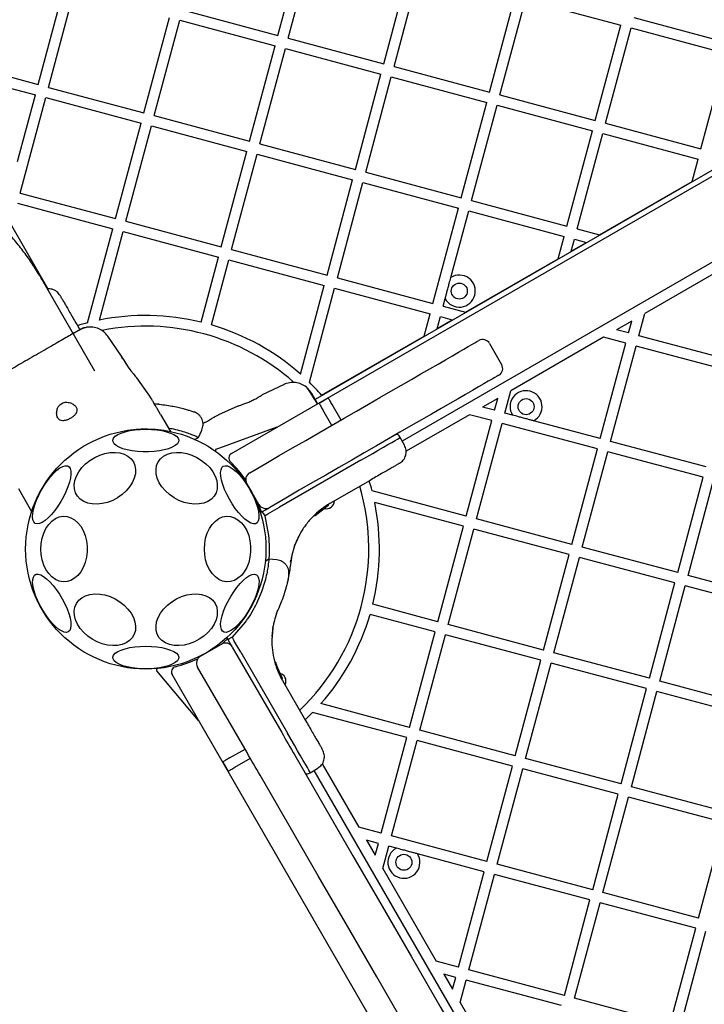
# Model space of a CAD drawing. Units: millimetres. Extents: x 445 to 11614, y -237 to 10633.
# Drawn here: x 4726 to 4983, y 6057 to 6426 of the extents above; entities that cross this region are included whole.
import ezdxf

# ---------------------------------------------------------------- set-up
doc = ezdxf.new("R2010")
doc.units = ezdxf.units.MM

msp = doc.modelspace()

# ---------------------------------------------------------------- linework, layer by layer
at = {"color": 7, "linetype": 'Continuous', "lineweight": 25}
for p, q in [((4805.43, 6263.91), (5419.12, 6618.22)), ((5400, 6609.32), (4836.81, 6284.16)), ((5383.17, 6565.14), (4869.38, 6268.5)), ((4822.86, 6420.51), (4832.43, 6456.25)), ((4826.72, 6419.47), (4836.3, 6455.21)), ((4862.46, 6409.9), (4872.04, 6445.64)), ((4866.32, 6408.86), (4875.9, 6444.6)), ((4733.04, 6402.13), (4742.61, 6437.87)), ((4736.9, 6401.09), (4746.48, 6436.83)), ((4902.06, 6399.29), (4911.64, 6435.02)), ((4905.93, 6398.25), (4915.5, 6433.99)), ((4915.5, 6433.99), (4951.24, 6424.41)), ((4787.12, 6430.08), (4822.86, 6420.51)), ((4772.64, 6391.52), (4782.22, 6427.26)), ((4776.51, 6390.48), (4786.08, 6426.22)), ((4786.08, 6426.22), (4821.82, 6416.64)), ((4941.66, 6388.67), (4951.24, 6424.41)), ((4956.14, 6427.24), (4991.88, 6417.66)), ((4945.53, 6387.64), (4955.1, 6423.38)), ((4955.1, 6423.38), (4990.84, 6413.8)), ((4812.24, 6380.91), (4821.82, 6416.64)), ((4826.72, 6419.47), (4862.46, 6409.9)), ((4816.11, 6379.87), (4825.68, 6415.61)), ((4825.68, 6415.61), (4861.42, 6406.03)), ((4981.27, 6378.06), (4990.84, 6413.8)), ((4697.3, 6411.7), (4733.04, 6402.13)), ((4696.26, 6407.84), (4732, 6398.26)), ((4851.85, 6370.29), (4861.42, 6406.03)), ((4866.32, 6408.86), (4902.06, 6399.29)), ((4855.71, 6369.26), (4865.29, 6405)), ((4865.29, 6405), (4901.03, 6395.42)), ((4725.31, 6373.3), (4732, 6398.26)), ((4736.9, 6401.09), (4772.64, 6391.52)), ((4905.93, 6398.25), (4941.66, 6388.67)), ((4726.29, 6361.49), (4735.87, 6397.23)), ((4735.87, 6397.23), (4771.61, 6387.65)), ((4891.45, 6359.68), (4901.03, 6395.42)), ((4895.31, 6358.65), (4904.89, 6394.39)), ((4904.89, 6394.39), (4940.63, 6384.81)), ((4762.03, 6351.91), (4771.61, 6387.65)), ((4776.51, 6390.48), (4812.24, 6380.91)), ((4945.53, 6387.64), (4981.27, 6378.06)), ((4765.89, 6350.88), (4775.47, 6386.62)), ((4775.47, 6386.62), (4811.21, 6377.04)), ((4931.05, 6349.07), (4940.63, 6384.81)), ((4934.92, 6348.04), (4944.49, 6383.77)), ((4944.49, 6383.77), (4980.23, 6374.2)), ((4816.11, 6379.87), (4851.85, 6370.29)), ((4801.63, 6341.3), (4811.21, 6377.04)), ((4805.5, 6340.27), (4815.07, 6376.01)), ((4815.07, 6376.01), (4850.81, 6366.43)), ((4978, 6365.85), (4980.23, 6374.2)), ((4855.71, 6369.26), (4891.45, 6359.68)), ((4841.24, 6330.69), (4850.81, 6366.43)), ((4845.1, 6329.66), (4854.68, 6365.39)), ((4854.68, 6365.39), (4890.42, 6355.82)), ((4943.27, 6345.8), (4978, 6365.85)), ((4726.29, 6361.49), (4762.03, 6351.91)), ((4725.26, 6357.63), (4760.99, 6348.05)), ((4895.31, 6358.65), (4931.05, 6349.07)), ((4880.84, 6320.08), (4890.42, 6355.82)), ((4887.59, 6329.81), (4894.28, 6354.78)), ((4894.28, 6354.78), (4930.02, 6345.21)), ((4765.89, 6350.88), (4801.63, 6341.3)), ((4723.02, 6349.28), (4736.72, 6325.55)), ((4751.55, 6312.81), (4760.99, 6348.05)), ((4755.97, 6313.83), (4764.86, 6347.01)), ((4764.86, 6347.01), (4800.6, 6337.44)), ((4934.92, 6348.04), (4943.27, 6345.8)), ((4927.78, 6336.86), (4930.02, 6345.21)), ((4932.68, 6339.69), (4933.88, 6344.17)), ((4932.68, 6339.69), (4938.37, 6342.97)), ((4933.88, 6344.17), (4938.37, 6342.97)), ((4805.5, 6340.27), (4841.24, 6330.69)), ((4794.07, 6313.09), (4800.6, 6337.44)), ((4797.94, 6312.05), (4804.46, 6336.4)), ((4804.46, 6336.4), (4840.2, 6326.83)), ((4893.05, 6316.81), (4927.78, 6336.86)), ((4995, 6336.4), (4960.27, 6316.35)), ((4754.34, 6294.73), (4734.46, 6329.16)), ((4845.1, 6329.66), (4880.84, 6320.08)), ((4831.31, 6293.64), (4840.2, 6326.83)), ((4834.62, 6290.55), (4844.06, 6325.79)), ((4844.06, 6325.79), (4879.8, 6316.22)), ((4884.7, 6319.04), (4885.47, 6321.91)), ((4884.7, 6319.04), (4893.05, 6316.81)), ((4877.57, 6307.87), (4879.8, 6316.22)), ((4882.47, 6310.69), (4883.67, 6315.18)), ((4882.47, 6310.69), (4888.15, 6313.98)), ((4883.67, 6315.18), (4888.15, 6313.98)), ((4955.37, 6313.52), (4949.68, 6310.24)), ((4954.17, 6309.04), (4955.37, 6313.52)), ((4958.03, 6308), (4960.27, 6316.35)), ((4747.63, 6312.04), (4748.67, 6310.24)), ((4954.17, 6309.04), (4949.68, 6310.24)), ((4764.27, 6300.4), (4759.11, 6307.86)), ((4839.2, 6285.71), (4877.57, 6307.87)), ((4944.78, 6307.41), (4910.05, 6287.36)), ((4953.13, 6305.18), (4944.78, 6307.41)), ((4993.77, 6298.43), (4958.03, 6308)), ((4902.11, 6305.07), (4906.61, 6297.28)), ((4943.55, 6269.44), (4953.13, 6305.18)), ((4947.42, 6268.4), (4956.99, 6304.14)), ((4992.73, 6294.56), (4956.99, 6304.14)), ((4774.61, 6285.74), (4769.97, 6292.22)), ((4825.13, 6289.77), (4816.92, 6285.89)), ((4775.5, 6284.38), (4774.59, 6285.77)), ((4841.73, 6284.67), (4838.26, 6282.67)), ((4905.15, 6284.53), (4899.47, 6281.25)), ((4903.95, 6280.05), (4905.15, 6284.53)), ((4907.81, 6279.01), (4910.05, 6287.36)), ((4776.5, 6282.65), (4779.11, 6282.22)), ((4776.51, 6282.63), (4777.58, 6282.42)), ((4778.34, 6282.31), (4777.58, 6282.42)), ((4778.92, 6278.45), (4777.61, 6280.72)), ((4807.89, 6281.65), (4800.64, 6278.36)), ((4843.02, 6274.42), (4839.68, 6280.22)), ((4846.49, 6276.42), (4843.14, 6282.22)), ((4903.95, 6280.05), (4899.47, 6281.25)), ((4778.92, 6278.45), (4782.57, 6272.12)), ((4800.68, 6278.38), (4799.2, 6277.63)), ((4894.57, 6278.42), (4870.84, 6264.72)), ((4902.92, 6276.18), (4894.57, 6278.42)), ((4910.68, 6278.24), (4907.81, 6279.01)), ((4774.36, 6273.04), (4777, 6272.93)), ((4795.53, 6275.51), (4794.78, 6275.08)), ((4799.73, 6265.5), (4822.61, 6273.83)), ((4893.34, 6240.44), (4902.92, 6276.18)), ((4897.2, 6239.41), (4906.78, 6275.15)), ((4942.52, 6265.57), (4906.78, 6275.15)), ((4943.55, 6269.44), (4918.58, 6276.13)), ((4793.08, 6269.9), (4794.38, 6272.67)), ((4868.62, 6269.86), (4868.24, 6270.51)), ((4870.24, 6266.94), (4868.62, 6269.86)), ((4750.86, 6267.05), (4751.14, 6267.19)), ((4750.86, 6267.05), (4751.14, 6267.19)), ((4932.94, 6229.83), (4942.52, 6265.57)), ((4983.16, 6258.82), (4947.42, 6268.4)), ((4936.81, 6228.8), (4946.38, 6264.54)), ((4982.12, 6254.96), (4946.38, 6264.54)), ((4812.28, 6256.67), (4818.34, 6260.17)), ((4853.84, 6261.32), (4823.47, 6243.79)), ((4972.55, 6219.22), (4982.12, 6254.96)), ((4725.65, 6250.72), (4726.96, 6248.45)), ((4815.68, 6244.78), (4811.18, 6252.57)), ((4857.33, 6253.81), (4842.34, 6245.16)), ((4976.41, 6218.19), (4985.99, 6253.93)), ((4726.96, 6248.45), (4730.61, 6242.12)), ((4814.11, 6247.18), (4814.11, 6247.18)), ((4825.84, 6247.18), (4819.78, 6243.68)), ((4893.34, 6240.44), (4858.1, 6249.89)), ((4818.2, 6242.77), (4819.63, 6243.59)), ((4819.06, 6241.24), (4823.47, 6243.79)), ((4836.84, 6240.6), (4840.12, 6243.31)), ((4837.98, 6241.63), (4840.59, 6243.64)), ((4840.12, 6243.31), (4840.28, 6243.43)), ((4840.12, 6243.31), (4840.18, 6243.35)), ((4840.26, 6243.38), (4840.85, 6243.82)), ((4840.31, 6243.45), (4840.56, 6243.62)), ((4841.68, 6244.36), (4841.51, 6244.25)), ((4841.79, 6244.7), (4841.79, 6244.7)), ((4892.3, 6236.58), (4859.12, 6245.47)), ((4817.07, 6242.11), (4816.5, 6241.79)), ((4817.07, 6242.11), (4818.2, 6242.77)), ((4817.5, 6241.22), (4817.88, 6240.56)), ((4817.88, 6240.56), (4819.06, 6241.24)), ((4817.88, 6240.56), (4819.29, 6233.19)), ((4836.45, 6240.64), (4836.45, 6240.65)), ((4839.17, 6242.61), (4839.32, 6242.73)), ((4882.73, 6200.84), (4892.3, 6236.58)), ((4932.94, 6229.83), (4897.2, 6239.41)), ((4831.23, 6233.95), (4829.34, 6229.94)), ((4886.59, 6199.81), (4896.17, 6235.55)), ((4931.91, 6225.97), (4896.17, 6235.55)), ((4829.1, 6229.29), (4829.34, 6229.94)), ((4972.55, 6219.22), (4936.81, 6228.8)), ((4922.33, 6190.23), (4931.91, 6225.97)), ((4926.19, 6189.19), (4935.77, 6224.93)), ((4971.51, 6215.36), (4935.77, 6224.93)), ((4822.49, 6223.98), (4819.44, 6224.24)), ((4827.6, 6223.1), (4827.71, 6223.86)), ((5012.15, 6208.61), (4976.41, 6218.19)), ((4961.93, 6179.62), (4971.51, 6215.36)), ((4965.8, 6178.58), (4975.37, 6214.32)), ((5011.11, 6204.75), (4975.37, 6214.32)), ((4882.73, 6200.84), (4858.38, 6207.37)), ((4822.54, 6204.55), (4822.82, 6205.27)), ((4881.69, 6196.98), (4857.34, 6203.5)), ((4810.58, 6200.69), (4805.67, 6195)), ((4820.91, 6198.47), (4821.02, 6199.16)), ((4922.33, 6190.23), (4886.59, 6199.81)), ((4820.91, 6198.47), (4820.54, 6194.05)), ((4872.12, 6161.24), (4881.69, 6196.98)), ((4875.98, 6160.2), (4885.56, 6195.94)), ((4921.3, 6186.37), (4885.56, 6195.94)), ((4793.87, 6187.95), (4801.66, 6192.45)), ((4803.86, 6194.64), (4804.19, 6194.06)), ((4804.85, 6192.93), (4804.19, 6194.06)), ((4805.67, 6191.5), (4804.85, 6192.93)), ((4805.67, 6195), (4805.01, 6194.63)), ((4805.67, 6195), (4806.35, 6193.83)), ((4806.72, 6193.18), (4806.35, 6193.83)), ((4808.9, 6189.41), (4806.72, 6193.18)), ((4805.76, 6191.35), (4824.26, 6159.31)), ((4808.9, 6189.41), (4826.43, 6159.05)), ((4961.93, 6179.62), (4926.19, 6189.19)), ((4821.71, 6185.65), (4821.72, 6185.64)), ((4822.08, 6185.49), (4822.09, 6185.43)), ((4823.59, 6181.44), (4822.09, 6185.43)), ((4822.18, 6184.18), (4822.19, 6184.17)), ((4911.72, 6150.63), (4921.3, 6186.37)), ((4915.58, 6149.59), (4925.16, 6185.33)), ((4960.9, 6175.75), (4925.16, 6185.33)), ((4793.14, 6163.83), (4777.49, 6182.48)), ((5137.53, 5567.32), (4783.22, 6181.01)), ((4811.27, 6151.81), (4792.77, 6183.85)), ((4822.67, 6183.66), (4822.54, 6184.02)), ((4824.4, 6179.8), (4822.67, 6183.66)), ((4822.75, 6183.47), (4822.72, 6183.53)), ((4823.67, 6181.26), (4822.87, 6183.15)), ((4823.2, 6182.3), (4823.03, 6182.73)), ((4823.39, 6181.88), (4823.29, 6182.1)), ((4824.21, 6180.16), (4824.28, 6180.01)), ((4824.28, 6180.01), (4824.39, 6179.82)), ((4824.56, 6178.79), (4833.21, 6163.81)), ((5001.54, 6169.01), (4965.8, 6178.58)), ((4951.32, 6140.02), (4960.9, 6175.75)), ((4955.19, 6138.98), (4964.76, 6174.72)), ((5000.5, 6165.14), (4964.76, 6174.72)), ((4872.12, 6161.24), (4838.93, 6170.13)), ((4871.08, 6157.38), (4835.84, 6166.82)), ((4911.72, 6150.63), (4875.98, 6160.2)), ((4861.5, 6121.64), (4871.08, 6157.38)), ((4865.37, 6120.6), (4874.94, 6156.34)), ((4910.68, 6146.76), (4874.94, 6156.34)), ((4804.72, 6149.76), (4810.52, 6153.11)), ((4802.27, 6148.35), (4804.27, 6144.88)), ((4806.72, 6146.3), (4812.52, 6149.64)), ((4839.46, 6147.6), (4853.16, 6123.87)), ((4951.32, 6140.02), (4915.58, 6149.59)), ((4834.31, 6143.89), (4834.97, 6144.26)), ((4834.97, 6144.26), (4837.83, 6145.98)), ((4836.3, 6145.06), (5132.94, 5631.27)), ((4901.11, 6111.02), (4910.68, 6146.76)), ((4904.97, 6109.99), (4914.55, 6145.73)), ((4950.29, 6136.15), (4914.55, 6145.73)), ((4990.92, 6129.4), (4955.19, 6138.98)), ((4940.71, 6100.41), (4950.29, 6136.15)), ((4944.57, 6099.38), (4954.15, 6135.12)), ((4989.89, 6125.54), (4954.15, 6135.12)), ((4980.31, 6089.8), (4989.89, 6125.54)), ((4861.5, 6121.64), (4853.16, 6123.87)), ((4855.98, 6118.97), (4859.27, 6113.29)), ((4860.47, 6117.77), (4855.98, 6118.97)), ((4859.27, 6113.29), (4860.47, 6117.77)), ((4901.11, 6111.02), (4865.37, 6120.6)), ((4862.1, 6108.39), (4864.33, 6116.74)), ((4867.2, 6115.97), (4864.33, 6116.74)), ((4900.07, 6107.16), (4875.1, 6113.85)), ((4862.1, 6108.39), (4882.15, 6073.66)), ((4890.5, 6071.42), (4900.07, 6107.16)), ((4940.71, 6100.41), (4904.97, 6109.99)), ((4894.36, 6070.39), (4903.94, 6106.13)), ((4939.68, 6096.55), (4903.94, 6106.13)), ((4980.31, 6089.8), (4944.57, 6099.38)), ((4930.1, 6060.81), (4939.68, 6096.55)), ((4933.96, 6059.77), (4943.54, 6095.51)), ((4979.28, 6085.94), (4943.54, 6095.51)), ((4969.7, 6050.2), (4979.28, 6085.94)), ((4973.57, 6049.16), (4983.14, 6084.9)), ((4890.5, 6071.42), (4882.15, 6073.66)), ((4930.1, 6060.81), (4894.36, 6070.39)), ((4889.46, 6067.56), (4884.98, 6068.76)), ((4884.98, 6068.76), (4888.26, 6063.07)), ((4888.26, 6063.07), (4889.46, 6067.56)), ((4891.09, 6058.17), (4893.32, 6066.52)), ((4929.06, 6056.95), (4893.32, 6066.52)), ((4969.7, 6050.2), (4933.96, 6059.77)), ((4891.09, 6058.17), (4911.14, 6023.44))]:
    msp.add_line(p, q, dxfattribs=at)
at = {"color": 7, "linetype": 'Continuous', "lineweight": 25, "flags": 128}
for points in [[(4818.34, 6260.17), (4823.34, 6263.06), (4828.33, 6265.94), (4833.27, 6268.79), (4838.16, 6271.61), (4842.96, 6274.39), (4847.67, 6277.1), (4852.27, 6279.76), (4856.73, 6282.33), (4861.03, 6284.82), (4865.17, 6287.21), (4869.13, 6289.49), (4872.88, 6291.66), (4876.42, 6293.7), (4879.73, 6295.61), (4882.8, 6297.39), (4885.61, 6299.01), (4888.16, 6300.48), (4890.43, 6301.79), (4892.42, 6302.94), (4894.12, 6303.92), (4895.51, 6304.73), (4896.61, 6305.36), (4897.39, 6305.81), (4897.86, 6306.08), (4898.02, 6306.17)], [(4764.78, 6299.33), (4764.44, 6299.97), (4764.23, 6300.4), (4764.26, 6300.33), (4764.54, 6299.76), (4765.08, 6298.79), (4765.84, 6297.54), (4766.76, 6296.19), (4767.76, 6294.88), (4768.7, 6293.71), (4769.44, 6292.82), (4769.87, 6292.31), (4769.96, 6292.21), (4769.96, 6292.21)], [(4905.52, 6293.18), (4905.36, 6293.09), (4904.89, 6292.82), (4904.11, 6292.37), (4903.01, 6291.74), (4901.62, 6290.93), (4899.92, 6289.95), (4897.93, 6288.8), (4895.66, 6287.49), (4893.11, 6286.02), (4890.3, 6284.4), (4887.23, 6282.62), (4883.92, 6280.71), (4880.38, 6278.67), (4876.63, 6276.5), (4872.67, 6274.22), (4868.53, 6271.83), (4864.23, 6269.34), (4859.77, 6266.77), (4855.17, 6264.11), (4850.46, 6261.4), (4845.66, 6258.62), (4840.77, 6255.8), (4835.83, 6252.95), (4830.84, 6250.07), (4825.84, 6247.18)], [(4843.14, 6282.22), (4842.91, 6282.62), (4842.69, 6283), (4842.47, 6283.37), (4842.28, 6283.72), (4842.1, 6284.02), (4841.95, 6284.29), (4841.82, 6284.51), (4841.73, 6284.67)], [(4838.26, 6282.67), (4838.36, 6282.51), (4838.48, 6282.29), (4838.63, 6282.02), (4838.81, 6281.72), (4839.01, 6281.37), (4839.22, 6281), (4839.45, 6280.62), (4839.68, 6280.22)], [(4773.36, 6272.96), (4775.45, 6272.9), (4777.48, 6272.72), (4779.39, 6272.43), (4781.13, 6272.02), (4782.64, 6271.53), (4783.89, 6270.95), (4784.84, 6270.31), (4785.45, 6269.62), (4785.72, 6268.91), (4785.63, 6268.2), (4785.19, 6267.5), (4784.4, 6266.83), (4783.3, 6266.22), (4781.92, 6265.68), (4780.29, 6265.23), (4778.46, 6264.88), (4776.48, 6264.64), (4774.41, 6264.52), (4772.32, 6264.52), (4770.25, 6264.64), (4768.27, 6264.88), (4766.44, 6265.23), (4764.81, 6265.68), (4763.42, 6266.22), (4762.33, 6266.83), (4761.54, 6267.5), (4761.1, 6268.2), (4761.01, 6268.91), (4761.28, 6269.62), (4761.89, 6270.31), (4762.84, 6270.95), (4764.08, 6271.53), (4765.6, 6272.02), (4767.33, 6272.43), (4769.25, 6272.72), (4771.27, 6272.9), (4773.36, 6272.96)], [(4791.62, 6269.07), (4792.09, 6269.33), (4793.1, 6269.9)], [(4853.84, 6261.32), (4856.13, 6262.65), (4858.33, 6263.92), (4860.41, 6265.12), (4862.32, 6266.22), (4864.02, 6267.2), (4865.5, 6268.05), (4866.71, 6268.75), (4867.64, 6269.29), (4868.27, 6269.65), (4868.58, 6269.84), (4868.62, 6269.86)], [(4758.06, 6263.87), (4760, 6264.22), (4761.89, 6264.29), (4763.66, 6264.08), (4765.28, 6263.6), (4766.69, 6262.86), (4767.85, 6261.88), (4768.72, 6260.69), (4769.3, 6259.32), (4769.54, 6257.82), (4769.46, 6256.23), (4769.05, 6254.58), (4768.32, 6252.94), (4767.3, 6251.35), (4766.01, 6249.85), (4764.5, 6248.48), (4762.79, 6247.29), (4760.96, 6246.31), (4759.03, 6245.57), (4757.08, 6245.09), (4755.16, 6244.88), (4753.32, 6244.95), (4751.62, 6245.3), (4750.11, 6245.91), (4748.82, 6246.77), (4747.8, 6247.86), (4747.07, 6249.15), (4746.66, 6250.58), (4746.58, 6252.14), (4746.82, 6253.76), (4747.39, 6255.41), (4748.27, 6257.03), (4749.43, 6258.59), (4750.84, 6260.02), (4752.45, 6261.31), (4754.23, 6262.4), (4756.12, 6263.26), (4758.06, 6263.87)], [(4788.67, 6263.87), (4790.61, 6263.26), (4792.5, 6262.4), (4794.28, 6261.31), (4795.89, 6260.02), (4797.3, 6258.59), (4798.46, 6257.03), (4799.33, 6255.41), (4799.91, 6253.76), (4800.15, 6252.14), (4800.07, 6250.58), (4799.66, 6249.15), (4798.93, 6247.86), (4797.91, 6246.77), (4796.62, 6245.91), (4795.11, 6245.3), (4793.4, 6244.95), (4791.57, 6244.88), (4789.64, 6245.09), (4787.69, 6245.57), (4785.77, 6246.31), (4783.94, 6247.29), (4782.23, 6248.48), (4780.72, 6249.85), (4779.43, 6251.35), (4778.41, 6252.94), (4777.68, 6254.58), (4777.27, 6256.23), (4777.19, 6257.82), (4777.43, 6259.32), (4778, 6260.69), (4778.88, 6261.88), (4780.04, 6262.86), (4781.45, 6263.6), (4783.06, 6264.08), (4784.84, 6264.29), (4786.73, 6264.22), (4788.67, 6263.87)], [(4731.97, 6237.7), (4731.44, 6238.21), (4731.1, 6239.01), (4730.97, 6240.09), (4731.04, 6241.4), (4731.32, 6242.92), (4731.79, 6244.59), (4732.45, 6246.37), (4733.27, 6248.22), (4734.23, 6250.06), (4735.31, 6251.86), (4736.46, 6253.56), (4737.67, 6255.11), (4738.88, 6256.47), (4740.08, 6257.6), (4741.22, 6258.46), (4742.28, 6259.03), (4743.21, 6259.3), (4744, 6259.25), (4744.62, 6258.89), (4745.06, 6258.23), (4745.29, 6257.29), (4745.32, 6256.09), (4745.15, 6254.67), (4744.77, 6253.07), (4744.21, 6251.34), (4743.46, 6249.52), (4742.57, 6247.67), (4741.55, 6245.84), (4740.43, 6244.08), (4739.25, 6242.45), (4738.03, 6240.99), (4736.82, 6239.74), (4735.64, 6238.75), (4734.54, 6238.03), (4733.54, 6237.61), (4732.68, 6237.49), (4731.97, 6237.7)], [(4802.39, 6259.11), (4803.1, 6259.31), (4803.97, 6259.2), (4804.97, 6258.78), (4806.07, 6258.06), (4807.24, 6257.07), (4808.45, 6255.82), (4809.67, 6254.36), (4810.85, 6252.73), (4811.97, 6250.97), (4812.99, 6249.14), (4813.89, 6247.29), (4814.63, 6245.47), (4815.2, 6243.74), (4815.57, 6242.14), (4815.75, 6240.72), (4815.72, 6239.52), (4815.48, 6238.58), (4815.05, 6237.92), (4814.42, 6237.56), (4813.64, 6237.51), (4812.7, 6237.78), (4811.65, 6238.35), (4810.51, 6239.21), (4809.31, 6240.34), (4808.09, 6241.7), (4806.88, 6243.25), (4805.73, 6244.95), (4804.66, 6246.75), (4803.69, 6248.59), (4802.87, 6250.43), (4802.22, 6252.22), (4801.74, 6253.89), (4801.47, 6255.41), (4801.39, 6256.72), (4801.53, 6257.8), (4801.86, 6258.6), (4802.39, 6259.11)], [(4816.72, 6241.88), (4815.98, 6244.02), (4815.7, 6244.75)], [(4734.06, 6228.08), (4734.19, 6230.15), (4734.56, 6232.17), (4735.17, 6234.07), (4735.99, 6235.79), (4737.01, 6237.3), (4738.2, 6238.54), (4739.51, 6239.48), (4740.92, 6240.09), (4742.39, 6240.35), (4743.86, 6240.26), (4745.3, 6239.82), (4746.67, 6239.05), (4747.92, 6237.95), (4749.03, 6236.58), (4749.95, 6234.96), (4750.67, 6233.14), (4751.16, 6231.17), (4751.41, 6229.12), (4751.41, 6227.03), (4751.16, 6224.98), (4750.67, 6223.01), (4749.95, 6221.19), (4749.03, 6219.57), (4747.92, 6218.2), (4746.67, 6217.1), (4745.3, 6216.33), (4743.86, 6215.89), (4742.39, 6215.8), (4740.92, 6216.06), (4739.51, 6216.67), (4738.2, 6217.61), (4737.01, 6218.85), (4735.99, 6220.36), (4735.17, 6222.08), (4734.56, 6223.98), (4734.19, 6226), (4734.06, 6228.08)], [(4795.29, 6228.08), (4795.41, 6230.15), (4795.78, 6232.17), (4796.39, 6234.07), (4797.21, 6235.79), (4798.23, 6237.3), (4799.42, 6238.54), (4800.74, 6239.48), (4802.14, 6240.09), (4803.61, 6240.35), (4805.08, 6240.26), (4806.52, 6239.82), (4807.89, 6239.05), (4809.14, 6237.95), (4810.25, 6236.58), (4811.17, 6234.96), (4811.89, 6233.14), (4812.38, 6231.17), (4812.63, 6229.12), (4812.63, 6227.03), (4812.38, 6224.98), (4811.89, 6223.01), (4811.17, 6221.19), (4810.25, 6219.57), (4809.14, 6218.2), (4807.89, 6217.1), (4806.52, 6216.33), (4805.08, 6215.89), (4803.61, 6215.8), (4802.14, 6216.06), (4800.74, 6216.67), (4799.42, 6217.61), (4798.23, 6218.85), (4797.21, 6220.36), (4796.39, 6222.08), (4795.78, 6223.98), (4795.41, 6226), (4795.29, 6228.08)], [(4816.5, 6241.79), (4816.36, 6241.69), (4816.28, 6241.62)], [(4819.46, 6224.25), (4818.46, 6223.66), (4817.99, 6223.39)], [(4744.33, 6197.04), (4743.63, 6196.84), (4742.76, 6196.95), (4741.76, 6197.37), (4740.66, 6198.09), (4739.49, 6199.08), (4738.28, 6200.33), (4737.06, 6201.79), (4735.88, 6203.42), (4734.76, 6205.18), (4733.74, 6207.01), (4732.84, 6208.86), (4732.1, 6210.68), (4731.53, 6212.41), (4731.16, 6214.01), (4730.98, 6215.43), (4731.01, 6216.63), (4731.25, 6217.57), (4731.68, 6218.23), (4732.3, 6218.59), (4733.09, 6218.64), (4734.03, 6218.37), (4735.08, 6217.8), (4736.22, 6216.94), (4737.42, 6215.81), (4738.64, 6214.45), (4739.84, 6212.9), (4741, 6211.2), (4742.07, 6209.4), (4743.03, 6207.56), (4743.86, 6205.72), (4744.51, 6203.93), (4744.99, 6202.26), (4745.26, 6200.74), (4745.33, 6199.43), (4745.2, 6198.35), (4744.86, 6197.55), (4744.33, 6197.04)], [(4814.76, 6218.45), (4815.29, 6217.94), (4815.62, 6217.14), (4815.76, 6216.06), (4815.69, 6214.75), (4815.41, 6213.23), (4814.94, 6211.56), (4814.28, 6209.78), (4813.46, 6207.93), (4812.5, 6206.09), (4811.42, 6204.29), (4810.27, 6202.59), (4809.06, 6201.04), (4807.84, 6199.68), (4806.65, 6198.55), (4805.51, 6197.69), (4804.45, 6197.12), (4803.52, 6196.85), (4802.73, 6196.9), (4802.11, 6197.26), (4801.67, 6197.92), (4801.43, 6198.86), (4801.4, 6200.06), (4801.58, 6201.48), (4801.96, 6203.08), (4802.52, 6204.81), (4803.26, 6206.63), (4804.16, 6208.48), (4805.18, 6210.31), (4806.3, 6212.07), (4807.48, 6213.7), (4808.7, 6215.16), (4809.91, 6216.41), (4811.08, 6217.4), (4812.19, 6218.12), (4813.18, 6218.55), (4814.05, 6218.66), (4814.76, 6218.45)], [(4758.06, 6210.85), (4760, 6210.24), (4761.89, 6209.38), (4763.66, 6208.29), (4765.28, 6207.01), (4766.69, 6205.57), (4767.85, 6204.01), (4768.72, 6202.39), (4769.3, 6200.74), (4769.54, 6199.12), (4769.46, 6197.56), (4769.05, 6196.13), (4768.32, 6194.84), (4767.3, 6193.76), (4766.01, 6192.89), (4764.5, 6192.28), (4762.79, 6191.93), (4760.96, 6191.86), (4759.03, 6192.07), (4757.08, 6192.55), (4755.16, 6193.29), (4753.32, 6194.27), (4751.62, 6195.46), (4750.11, 6196.83), (4748.82, 6198.33), (4747.8, 6199.92), (4747.07, 6201.57), (4746.66, 6203.21), (4746.58, 6204.8), (4746.82, 6206.3), (4747.39, 6207.67), (4748.27, 6208.86), (4749.43, 6209.84), (4750.84, 6210.58), (4752.45, 6211.06), (4754.23, 6211.27), (4756.12, 6211.2), (4758.06, 6210.85)], [(4788.67, 6210.85), (4790.61, 6211.2), (4792.5, 6211.27), (4794.28, 6211.06), (4795.89, 6210.58), (4797.3, 6209.84), (4798.46, 6208.86), (4799.33, 6207.67), (4799.91, 6206.3), (4800.15, 6204.8), (4800.07, 6203.21), (4799.66, 6201.57), (4798.93, 6199.92), (4797.91, 6198.33), (4796.62, 6196.83), (4795.11, 6195.46), (4793.4, 6194.27), (4791.57, 6193.29), (4789.64, 6192.55), (4787.69, 6192.07), (4785.77, 6191.86), (4783.94, 6191.93), (4782.23, 6192.28), (4780.72, 6192.89), (4779.43, 6193.76), (4778.41, 6194.84), (4777.68, 6196.13), (4777.27, 6197.56), (4777.19, 6199.12), (4777.43, 6200.74), (4778, 6202.39), (4778.88, 6204.01), (4780.04, 6205.57), (4781.45, 6207.01), (4783.06, 6208.29), (4784.84, 6209.38), (4786.73, 6210.24), (4788.67, 6210.85)], [(4773.36, 6191.64), (4775.45, 6191.58), (4777.48, 6191.4), (4779.39, 6191.11), (4781.13, 6190.71), (4782.64, 6190.21), (4783.89, 6189.63), (4784.84, 6188.99), (4785.45, 6188.31), (4785.72, 6187.6), (4785.63, 6186.88), (4785.19, 6186.18), (4784.4, 6185.51), (4783.3, 6184.9), (4781.92, 6184.36), (4780.29, 6183.91), (4778.46, 6183.56), (4776.48, 6183.32), (4774.41, 6183.2), (4772.32, 6183.2), (4770.25, 6183.32), (4768.27, 6183.56), (4766.44, 6183.91), (4764.81, 6184.36), (4763.42, 6184.9), (4762.33, 6185.51), (4761.54, 6186.18), (4761.1, 6186.88), (4761.01, 6187.6), (4761.28, 6188.31), (4761.89, 6188.99), (4762.84, 6189.63), (4764.08, 6190.21), (4765.6, 6190.71), (4767.33, 6191.11), (4769.25, 6191.4), (4771.27, 6191.58), (4773.36, 6191.64)], [(4801.69, 6192.47), (4802.3, 6192.96), (4804, 6194.44)], [(4803.76, 6194.89), (4803.79, 6194.79), (4803.86, 6194.64)], [(4824.26, 6159.31), (4824.88, 6158.24), (4825.49, 6157.17), (4826.11, 6156.11), (4826.72, 6155.04), (4827.33, 6153.98), (4827.94, 6152.93), (4828.55, 6151.87), (4829.16, 6150.83)], [(4834.97, 6144.26), (4834.95, 6144.3), (4834.76, 6144.62), (4834.4, 6145.25), (4833.86, 6146.18), (4833.16, 6147.39), (4832.31, 6148.86), (4831.33, 6150.57), (4830.23, 6152.47), (4829.03, 6154.55), (4827.76, 6156.75), (4826.43, 6159.05)], [(4816.17, 6143.33), (4815.56, 6144.37), (4814.95, 6145.43), (4814.34, 6146.48), (4813.73, 6147.54), (4813.12, 6148.61), (4812.5, 6149.67), (4811.88, 6150.74), (4811.27, 6151.81)], [(4804.72, 6149.76), (4804.32, 6149.53), (4803.94, 6149.31), (4803.56, 6149.09), (4803.22, 6148.9), (4802.91, 6148.72), (4802.65, 6148.57), (4802.43, 6148.44), (4802.27, 6148.35)], [(4829.16, 6150.83), (4840.02, 6132.01), (4850.92, 6113.13), (4861.86, 6094.19), (4872.82, 6075.2), (4883.81, 6056.17), (4894.82, 6037.09), (4905.86, 6017.98), (4916.91, 5998.84), (4927.97, 5979.68), (4939.05, 5960.49), (4950.13, 5941.3), (4961.22, 5922.09)], [(4804.27, 6144.88), (4804.43, 6144.98), (4804.65, 6145.1), (4804.91, 6145.25), (4805.22, 6145.43), (4805.56, 6145.63), (4805.94, 6145.84), (4806.32, 6146.07), (4806.72, 6146.3)], [(4948.23, 5914.59), (4937.14, 5933.8), (4926.06, 5952.99), (4914.98, 5972.18), (4903.92, 5991.34), (4892.86, 6010.48), (4881.83, 6029.59), (4870.82, 6048.67), (4859.83, 6067.7), (4848.87, 6086.69), (4837.93, 6105.63), (4827.03, 6124.51), (4816.17, 6143.33)]]:
    msp.add_lwpolyline(points, dxfattribs=at)
at = {"color": 7, "linetype": 'Continuous', "lineweight": 25}
for centre, radius in [((4890.77, 6324.73), 3), ((4915.77, 6281.42), 3), ((4773.36, 6228.08), 45), ((4870.01, 6110.67), 3)]:
    msp.add_circle(centre, radius, dxfattribs=at)
for centre, radius, start, end in [((4890.77, 6324.73), 6, 207.9968, 122.0032), ((4773.36, 6228.08), 87.5, 76.3097, 101.469), ((4773.36, 6228.08), 87.5, 104.4345, 106.9934), ((4773.36, 6228.08), 83.5, 48.4652, 101.2733), ((4773.36, 6228.08), 87.5, 48.531, 73.6903), ((4899.52, 6303.57), 3, 30, 120), ((4904.02, 6295.78), 3, 300, 30), ((4773.36, 6228.08), 87.5, 41.203, 45.5655), ((4915.77, 6281.42), 6, 297.9968, 212.0032), ((4799.91, 6265.03), 0.5, 110, 234.3146), ((4806.43, 6262.18), 2, 120, 225.8836), ((4773.36, 6228.08), 45.5, 34.6773, 45.8836), ((4813.78, 6254.07), 3, 120, 210), ((4773.36, 6228.08), 83.5, 313.6415, 16.3585), ((4773.36, 6228.08), 87.5, 14.4345, 16.9934), ((4818.28, 6246.28), 3, 210, 300), ((4840.98, 6246.19), 3, 254.0482, 358.3149), ((4773.36, 6228.08), 87.5, 346.3097, 11.469), ((4773.36, 6228.08), 87.5, 318.531, 343.6903), ((4803.16, 6189.85), 3, 30, 120), ((4795.37, 6185.35), 3, 120, 210), ((4773.36, 6228.08), 45.5, 284.1164, 295.3227), ((4777.87, 6182.8), 0.5, 95.6854, 220), ((4784.95, 6182.01), 2, 104.1164, 210), ((4822.86, 6178.58), 3, 30, 73.1872), ((4822.86, 6178.58), 3, 331.6851, 30), ((4773.36, 6228.08), 87.5, 313.0066, 315.5655), ((4870.01, 6110.67), 6, 117.9968, 32.0032)]:
    msp.add_arc(centre, radius, start, end, dxfattribs=at)
for points, knots in [([(4734.46, 6329.16), (4733.92, 6330.07), (4732.44, 6332.58), (4729.82, 6336.55), (4726.52, 6341.01), (4722.99, 6345.29), (4719.23, 6349.36), (4715.25, 6353.22), (4711.08, 6356.84), (4706.73, 6360.22), (4702.2, 6363.35), (4697.51, 6366.21), (4692.69, 6368.81), (4687.74, 6371.12), (4682.68, 6373.13), (4677.54, 6374.86), (4672.31, 6376.28), (4667.04, 6377.4), (4661.72, 6378.2), (4656.38, 6378.7), (4651.03, 6378.88), (4645.7, 6378.74), (4640.4, 6378.29), (4635.15, 6377.54), (4629.97, 6376.46), (4624.78, 6375.09), (4621.38, 6373.89), (4619.64, 6373.28)], [0, 0, 0, 0, 0.023273, 0.064062, 0.104856, 0.145649, 0.186439, 0.227223, 0.267998, 0.308763, 0.349514, 0.390248, 0.430964, 0.471657, 0.512328, 0.552972, 0.593588, 0.634173, 0.674726, 0.715248, 0.755736, 0.796191, 0.836614, 0.877006, 0.917368, 0.957705, 1, 1, 1, 1]), ([(4885.47, 6321.91), (4885.58, 6322.31), (4885.79, 6323.12), (4886.16, 6324.48), (4886.58, 6326.03), (4887.08, 6327.93), (4887.4, 6329.1), (4887.59, 6329.81)], [0, 0, 0, 0, 0.1677622, 0.3348157, 0.5197708, 0.7049826, 1, 1, 1, 1]), ([(4741.25, 6323.08), (4740.89, 6323.58), (4740.32, 6324.36), (4739.21, 6325.06), (4738.27, 6325.42), (4737.42, 6325.59), (4736.9, 6325.56), (4736.72, 6325.55)], [0, 0, 0, 0, 0.341828, 0.525536, 0.713049, 0.900556, 1, 1, 1, 1]), ([(4741.25, 6323.08), (4741.28, 6323.04), (4741.32, 6322.96), (4741.69, 6322.32), (4742.26, 6321.34), (4743.04, 6319.98), (4744, 6318.33), (4745.11, 6316.41), (4746.32, 6314.3), (4747.19, 6312.79), (4747.63, 6312.04)], [0, 0, 0, 0, 0.125372, 0.249958, 0.375275, 0.499937, 0.625173, 0.749948, 0.875061, 1, 1, 1, 1]), ([(4748.22, 6310.02), (4747.94, 6309.86), (4747.38, 6309.54), (4745.78, 6308.62), (4744.29, 6307.75), (4743.54, 6307.32)], [0, 0, 0, 0, 0.3335, 0.666505, 1, 1, 1, 1]), ([(4751.34, 6311.19), (4751.05, 6311.12), (4750.5, 6310.99), (4749.16, 6310.41), (4747.74, 6309.71), (4746.64, 6309.09), (4746.19, 6308.84)], [0, 0, 0, 0, 0.28225, 0.555743, 0.818943, 1, 1, 1, 1]), ([(4751.37, 6311.19), (4750.86, 6311.09), (4749.88, 6310.89), (4748.77, 6310.31), (4748.22, 6310.02)], [0, 0, 0, 0, 0.511234, 1, 1, 1, 1]), ([(4759.15, 6307.8), (4758.68, 6308.38), (4757.73, 6309.55), (4755.78, 6310.7), (4753.6, 6311.35), (4752.1, 6311.24), (4751.35, 6311.19)], [0, 0, 0, 0, 0.249936, 0.499969, 0.750061, 1, 1, 1, 1]), ([(4743.54, 6307.32), (4742.7, 6306.84), (4741.01, 6305.86), (4738.05, 6304.15), (4734.89, 6302.33), (4731.6, 6300.43), (4728.31, 6298.53), (4725.15, 6296.7), (4722.18, 6294.99), (4720.49, 6294.01), (4719.64, 6293.52)], [0, 0, 0, 0, 0.124909, 0.249843, 0.37459, 0.499791, 0.624954, 0.749663, 0.874776, 1, 1, 1, 1]), ([(4833.51, 6288.77), (4832.89, 6289.19), (4831.64, 6290.03), (4829.43, 6290.56), (4827.16, 6290.54), (4825.76, 6290), (4825.06, 6289.74)], [0, 0, 0, 0, 0.249937, 0.500023, 0.750063, 1, 1, 1, 1]), ([(4836.35, 6284.96), (4835.82, 6285.82), (4834.72, 6287.62), (4833.91, 6288.39), (4833.49, 6288.78)], [0, 0, 0, 0, 0.483404, 1, 1, 1, 1]), ([(4837.61, 6282.49), (4837.11, 6283.31), (4836.07, 6285.02), (4834.86, 6286.92), (4833.93, 6288.31), (4833.66, 6288.61), (4833.52, 6288.76)], [0, 0, 0, 0, 0.230942, 0.482752, 0.739025, 1, 1, 1, 1]), ([(4777.61, 6280.72), (4777.44, 6281.02), (4777.1, 6281.61), (4776.62, 6282.43), (4776.22, 6283.13), (4775.9, 6283.69), (4775.67, 6284.09), (4775.52, 6284.34), (4775.5, 6284.37), (4775.5, 6284.38)], [0, 0, 0, 0, 0.14462, 0.28723, 0.430921, 0.571561, 0.714416, 0.857082, 1, 1, 1, 1]), ([(4807.9, 6281.64), (4807.95, 6281.66), (4808.06, 6281.69), (4808.86, 6281.98), (4810.05, 6282.42), (4811.53, 6282.99), (4813.12, 6283.68), (4814.59, 6284.42), (4815.81, 6285.12), (4816.62, 6285.64), (4817.01, 6285.9), (4816.95, 6285.86), (4816.94, 6285.85)], [0, 0, 0, 0, 0.105912, 0.211798, 0.318498, 0.426916, 0.536064, 0.643793, 0.749856, 0.856108, 0.963233, 1, 1, 1, 1]), ([(4837.74, 6282.56), (4837.52, 6282.94), (4836.88, 6284.04), (4836.14, 6285.32), (4835.6, 6286.26), (4835.39, 6286.63), (4835.45, 6286.51), (4835.46, 6286.51)], [0, 0, 0, 0, 0.143481, 0.42477, 0.706623, 0.98924, 1, 1, 1, 1]), ([(4740.39, 6277.19), (4740.64, 6276.87), (4741.09, 6276.32), (4742.22, 6276.09), (4743.43, 6276.26), (4744.68, 6276.75), (4745.77, 6277.41), (4746.66, 6278.17), (4747.3, 6279), (4747.64, 6279.88), (4747.58, 6280.8), (4747.01, 6281.73), (4745.92, 6282.55), (4744.56, 6283.04), (4743.31, 6283.12), (4742.31, 6282.91), (4741.5, 6282.46), (4740.81, 6281.75), (4740.22, 6280.67), (4739.93, 6279.28), (4740, 6278.03), (4740.28, 6277.43), (4740.39, 6277.19)], [0, 0, 0, 0, 0.0705091, 0.1228665, 0.1754722, 0.2219503, 0.2645043, 0.3060533, 0.3488917, 0.395153, 0.4471615, 0.5076, 0.5787757, 0.6458896, 0.6875032, 0.7200925, 0.7528891, 0.7816325, 0.8245415, 0.8891092, 0.9564249, 1, 1, 1, 1]), ([(4779.11, 6282.22), (4780.02, 6282.11), (4781.84, 6281.89), (4784.29, 6281.44), (4786.44, 6280.95), (4788.24, 6280.47), (4789.67, 6280.05), (4790.7, 6279.71), (4791.35, 6279.49), (4791.43, 6279.46), (4791.47, 6279.45)], [0, 0, 0, 0, 0.1303571, 0.2587677, 0.3863063, 0.51117, 0.6353956, 0.7574494, 0.8790817, 1, 1, 1, 1]), ([(4794.35, 6272.61), (4794.56, 6273.25), (4794.89, 6274.23), (4794.78, 6275.63), (4794.47, 6276.69), (4793.92, 6277.65), (4793, 6278.71), (4792.07, 6279.16), (4791.47, 6279.45)], [0, 0, 0, 0, 0.238028, 0.367432, 0.499997, 0.632555, 0.761968, 1, 1, 1, 1]), ([(4795.53, 6275.51), (4795.83, 6275.69), (4796.42, 6276.03), (4797.25, 6276.5), (4797.94, 6276.91), (4798.5, 6277.23), (4798.9, 6277.46), (4799.15, 6277.6), (4799.18, 6277.62), (4799.2, 6277.63)], [0, 0, 0, 0, 0.144555, 0.287012, 0.430692, 0.571328, 0.714227, 0.85698, 1, 1, 1, 1]), ([(4918.58, 6276.13), (4918.18, 6276.23), (4917.38, 6276.45), (4916.01, 6276.82), (4914.46, 6277.23), (4912.56, 6277.74), (4911.4, 6278.05), (4910.68, 6278.24)], [0, 0, 0, 0, 0.1677616, 0.33481, 0.5197759, 0.7049904, 1, 1, 1, 1]), ([(4766.89, 6272.55), (4767.91, 6272.7), (4770.37, 6273.05), (4772.75, 6273.12), (4773.91, 6273.06), (4774.02, 6273.06)], [0, 0, 0, 0, 0.394567, 0.945206, 1, 1, 1, 1]), ([(4767.09, 6272.58), (4767.99, 6272.71), (4770.24, 6273.04), (4772.52, 6273.11), (4773.74, 6273.06), (4773.94, 6273.05)], [0, 0, 0, 0, 0.357956, 0.892326, 1, 1, 1, 1]), ([(4774.42, 6273.04), (4775.11, 6273.02), (4776.02, 6273.01), (4776.8, 6272.94), (4777, 6272.93)], [0, 0, 0, 0, 0.751509, 1, 1, 1, 1]), ([(4781.79, 6273.47), (4782.45, 6273.36), (4784.25, 6273.03), (4786.69, 6272.35), (4789.08, 6271.56), (4790.95, 6270.84), (4792.27, 6270.27), (4793, 6269.93), (4793.02, 6269.93), (4793.02, 6269.93)], [0, 0, 0, 0, 0.091803, 0.251314, 0.403706, 0.560155, 0.719555, 0.883343, 1, 1, 1, 1]), ([(4868.24, 6270.51), (4868.16, 6270.61), (4868.05, 6270.77), (4867.82, 6270.91), (4867.63, 6270.98), (4867.43, 6271.01), (4867.17, 6271), (4866.99, 6270.92), (4866.88, 6270.87)], [0, 0, 0, 0, 0.239542, 0.368434, 0.500002, 0.631569, 0.760408, 1, 1, 1, 1]), ([(4868.37, 6260.19), (4868.87, 6260.55), (4869.65, 6261.12), (4870.35, 6262.23), (4870.72, 6263.17), (4870.89, 6264.17), (4870.86, 6265.48), (4870.49, 6266.36), (4870.24, 6266.94)], [0, 0, 0, 0, 0.239695, 0.368515, 0.500001, 0.631485, 0.760297, 1, 1, 1, 1]), ([(4868.37, 6260.19), (4868.33, 6260.16), (4868.25, 6260.12), (4867.61, 6259.75), (4866.63, 6259.18), (4865.27, 6258.4), (4863.62, 6257.44), (4861.7, 6256.33), (4859.59, 6255.12), (4858.08, 6254.25), (4857.33, 6253.81)], [0, 0, 0, 0, 0.125372, 0.249948, 0.375276, 0.499931, 0.625166, 0.749949, 0.875053, 1, 1, 1, 1]), ([(4732.7, 6247.35), (4732.98, 6247.93), (4733.49, 6248.98), (4734.17, 6250.18), (4734.48, 6250.72)], [0, 0, 0, 0, 0.549011, 1, 1, 1, 1]), ([(4842.34, 6245.16), (4841.12, 6244.39), (4838.86, 6242.96), (4836.36, 6240.68), (4834.59, 6238.77), (4833.33, 6237.19), (4832.2, 6235.59), (4831.55, 6234.49), (4831.23, 6233.95)], [0, 0, 0, 0, 0.272614, 0.501858, 0.633789, 0.760781, 0.882852, 1, 1, 1, 1]), ([(4839.9, 6243.16), (4839.93, 6243.18), (4839.97, 6243.22), (4840.01, 6243.31), (4840.01, 6243.4), (4839.99, 6243.45), (4839.98, 6243.48)], [0, 0, 0, 0, 0.241228, 0.498768, 0.756979, 1, 1, 1, 1]), ([(4840.12, 6243.31), (4840.12, 6243.32), (4840.13, 6243.32), (4840.14, 6243.33), (4840.15, 6243.34)], [0, 0, 0, 0, 0.461685, 1, 1, 1, 1]), ([(4840.18, 6243.35), (4840.2, 6243.37), (4840.24, 6243.41), (4840.28, 6243.49), (4840.29, 6243.56), (4840.28, 6243.63), (4840.26, 6243.66), (4840.26, 6243.68)], [0, 0, 0, 0, 0.22067, 0.45182, 0.707586, 0.849805, 1, 1, 1, 1]), ([(4840.53, 6243.6), (4840.49, 6243.58), (4840.43, 6243.53), (4840.34, 6243.47), (4840.29, 6243.43)], [0, 0, 0, 0, 0.500409, 1, 1, 1, 1]), ([(4840.56, 6243.62), (4840.58, 6243.64), (4840.7, 6243.72), (4840.85, 6243.82), (4840.94, 6243.88), (4840.97, 6243.9)], [0, 0, 0, 0, 0.176241, 0.780381, 1, 1, 1, 1]), ([(4841.51, 6244.25), (4841.49, 6244.23), (4841.43, 6244.2), (4841.21, 6244.05), (4840.91, 6243.86), (4840.7, 6243.72), (4840.59, 6243.64)], [0, 0, 0, 0, 0.2515308, 0.5014356, 0.7507728, 1, 1, 1, 1]), ([(4841.68, 6244.36), (4841.71, 6244.37), (4841.75, 6244.41), (4841.8, 6244.49), (4841.81, 6244.57), (4841.8, 6244.64), (4841.78, 6244.67), (4841.77, 6244.69)], [0, 0, 0, 0, 0.220078, 0.451495, 0.707953, 0.850531, 1, 1, 1, 1]), ([(4841.7, 6244.37), (4841.72, 6244.38), (4841.77, 6244.42), (4841.81, 6244.5), (4841.82, 6244.58), (4841.81, 6244.65), (4841.8, 6244.68), (4841.79, 6244.7)], [0, 0, 0, 0, 0.220114, 0.451543, 0.708052, 0.850514, 1, 1, 1, 1]), ([(4817.5, 6241.22), (4817.44, 6241.33), (4817.34, 6241.49), (4817.24, 6241.7), (4817.14, 6241.88), (4817.06, 6242.06), (4817.07, 6242.1), (4817.07, 6242.11)], [0, 0, 0, 0, 0.238617, 0.363289, 0.500397, 0.749746, 1, 1, 1, 1]), ([(4836.6, 6240.73), (4836.58, 6240.72), (4836.54, 6240.69), (4836.49, 6240.67), (4836.46, 6240.65), (4836.45, 6240.64), (4836.45, 6240.64)], [0, 0, 0, 0, 0.250279, 0.50057, 0.749883, 1, 1, 1, 1]), ([(4836.48, 6240.6), (4836.48, 6240.6), (4836.48, 6240.6), (4836.49, 6240.62), (4836.51, 6240.63), (4836.53, 6240.65), (4836.56, 6240.68), (4836.59, 6240.71), (4836.61, 6240.72)], [0, 0, 0, 0, 0.239176, 0.36829, 0.500722, 0.631955, 0.761115, 1, 1, 1, 1]), ([(4836.84, 6240.6), (4836.82, 6240.58), (4836.77, 6240.54), (4836.7, 6240.53), (4836.63, 6240.53), (4836.58, 6240.54), (4836.53, 6240.56), (4836.5, 6240.59), (4836.48, 6240.6)], [0, 0, 0, 0, 0.217357, 0.446784, 0.571656, 0.705654, 0.849411, 1, 1, 1, 1]), ([(4837.05, 6241.2), (4837.06, 6241.19), (4837.08, 6241.16), (4837.12, 6241.13), (4837.17, 6241.1), (4837.23, 6241.08), (4837.29, 6241.08), (4837.34, 6241.1), (4837.39, 6241.12), (4837.42, 6241.14), (4837.43, 6241.15)], [0, 0, 0, 0, 0.114918, 0.238301, 0.367703, 0.500682, 0.633424, 0.762802, 0.885579, 1, 1, 1, 1]), ([(4837.43, 6241.15), (4837.46, 6241.17), (4837.51, 6241.22), (4837.8, 6241.48), (4838.14, 6241.77), (4838.46, 6242.04), (4838.62, 6242.17), (4838.7, 6242.24)], [0, 0, 0, 0, 0.250597, 0.500547, 0.749835, 0.874572, 1, 1, 1, 1]), ([(4838.66, 6242.52), (4838.71, 6242.56), (4838.85, 6242.69), (4839.02, 6242.83), (4839.15, 6242.93), (4839.19, 6242.97), (4839.21, 6242.98)], [0, 0, 0, 0, 0.209651, 0.620223, 0.82083, 1, 1, 1, 1]), ([(4838.7, 6242.24), (4838.79, 6242.3), (4838.95, 6242.44), (4839.19, 6242.62), (4839.4, 6242.79), (4839.65, 6242.97), (4839.87, 6243.14), (4839.89, 6243.15), (4839.9, 6243.16)], [0, 0, 0, 0, 0.124706, 0.249832, 0.374512, 0.49998, 0.749735, 1, 1, 1, 1]), ([(4838.81, 6242.32), (4838.83, 6242.34), (4838.94, 6242.43), (4839.07, 6242.53), (4839.18, 6242.61)], [0, 0, 0, 0, 0.206912, 1, 1, 1, 1]), ([(4819.29, 6233.19), (4819.41, 6231.65), (4819.63, 6228.79), (4819.57, 6225.76), (4819.4, 6224.38), (4819.38, 6224.21)], [0, 0, 0, 0, 0.506129, 0.939241, 1, 1, 1, 1]), ([(4830.63, 6232.84), (4830.62, 6232.81), (4830.59, 6232.75), (4830.34, 6232.25), (4829.97, 6231.46), (4829.53, 6230.46), (4829.22, 6229.61), (4829.08, 6229.22)], [0, 0, 0, 0, 0.206098, 0.411991, 0.618629, 0.824246, 1, 1, 1, 1]), ([(4829.1, 6229.29), (4828.72, 6228.09), (4827.95, 6225.71), (4827.66, 6223.46), (4827.51, 6222.33)], [0, 0, 0, 0, 0.501896, 1, 1, 1, 1]), ([(4828.07, 6225.73), (4828.07, 6225.73), (4827.9, 6225.16), (4827.81, 6224.51), (4827.71, 6223.86)], [0, 0, 0, 0, 0.001887, 1, 1, 1, 1]), ([(4819.44, 6224.17), (4819.44, 6224.19), (4819.45, 6224.29), (4819.4, 6223.74), (4819.27, 6222.53), (4819, 6220.63), (4818.53, 6218.15), (4817.79, 6215.23), (4816.72, 6211.98), (4815.33, 6208.62), (4813.58, 6205.22), (4811.95, 6202.59), (4810.88, 6201.11), (4810.58, 6200.69)], [0, 0, 0, 0, 0.029937, 0.137431, 0.242174, 0.349981, 0.454045, 0.561354, 0.661485, 0.764738, 0.861511, 0.960813, 1, 1, 1, 1]), ([(4826.91, 6218.07), (4826.96, 6218.74), (4827.04, 6219.77), (4826.57, 6221.1), (4826.01, 6222.04), (4825.25, 6222.84), (4824.1, 6223.64), (4823.09, 6223.85), (4822.43, 6223.98)], [0, 0, 0, 0, 0.2380257, 0.3674416, 0.5000036, 0.6325638, 0.7619827, 1, 1, 1, 1]), ([(4827.51, 6222.33), (4827.4, 6221.42), (4827.18, 6219.6), (4826.74, 6217.19), (4826.42, 6215.83), (4826.27, 6215.17)], [0, 0, 0, 0, 0.3444116, 0.6836823, 1, 1, 1, 1]), ([(4826.91, 6218.07), (4826.9, 6218.03), (4826.88, 6217.94), (4826.75, 6217.27), (4826.53, 6216.21), (4826.18, 6214.76), (4825.69, 6212.95), (4825.04, 6210.85), (4824.21, 6208.5), (4823.49, 6206.82), (4823.13, 6205.97)], [0, 0, 0, 0, 0.120703, 0.242648, 0.3646, 0.488866, 0.613895, 0.741015, 0.870028, 1, 1, 1, 1]), ([(4825.95, 6213.94), (4825.89, 6213.71), (4825.67, 6212.86), (4825.34, 6211.78), (4825, 6210.73), (4824.78, 6210.09), (4824.75, 6210.01), (4824.74, 6209.97)], [0, 0, 0, 0, 0.089958, 0.321238, 0.548458, 0.774893, 1, 1, 1, 1]), ([(4823.13, 6205.97), (4822.69, 6204.92), (4821.82, 6202.82), (4821.29, 6200.37), (4821.02, 6199.16)], [0, 0, 0, 0, 0.502199, 1, 1, 1, 1]), ([(4822.54, 6204.55), (4822.31, 6203.94), (4822.07, 6203.32), (4821.91, 6202.74), (4821.91, 6202.73)], [0, 0, 0, 0, 0.98853, 1, 1, 1, 1]), ([(4821.04, 6199.22), (4820.97, 6198.81), (4820.81, 6197.92), (4820.69, 6196.83), (4820.62, 6195.97), (4820.58, 6195.42), (4820.58, 6195.35), (4820.58, 6195.31)], [0, 0, 0, 0, 0.176679, 0.382099, 0.588463, 0.793918, 1, 1, 1, 1]), ([(4805.01, 6194.63), (4804.91, 6194.56), (4804.74, 6194.46), (4804.55, 6194.34), (4804.37, 6194.23), (4804.24, 6194.13), (4804.19, 6194.08), (4804.19, 6194.07), (4804.19, 6194.07), (4804.19, 6194.06), (4804.19, 6194.06)], [0, 0, 0, 0, 0.2389336, 0.367927, 0.4999415, 0.749036, 0.9318433, 0.9792629, 0.9927785, 1, 1, 1, 1]), ([(4820.54, 6194.05), (4820.58, 6192.76), (4820.66, 6190.08), (4821.34, 6186.68), (4822.23, 6183.76), (4823.21, 6181.29), (4824.09, 6179.65), (4824.56, 6178.79)], [0, 0, 0, 0, 0.240937, 0.501898, 0.64886, 0.814894, 1, 1, 1, 1]), ([(4822.08, 6185.49), (4822.06, 6185.52), (4822.04, 6185.57), (4821.99, 6185.63), (4821.93, 6185.66), (4821.88, 6185.67), (4821.82, 6185.68), (4821.78, 6185.67), (4821.76, 6185.66)], [0, 0, 0, 0, 0.217608, 0.446948, 0.571961, 0.705714, 0.849478, 1, 1, 1, 1]), ([(4822.09, 6185.43), (4822.09, 6185.43), (4822.09, 6185.44), (4822.08, 6185.46), (4822.08, 6185.46)], [0, 0, 0, 0, 0.463268, 1, 1, 1, 1]), ([(4822.52, 6184.07), (4822.51, 6184.09), (4822.49, 6184.12), (4822.45, 6184.16), (4822.4, 6184.19), (4822.34, 6184.2), (4822.28, 6184.2), (4822.23, 6184.19), (4822.2, 6184.18), (4822.19, 6184.17)], [0, 0, 0, 0, 0.176243, 0.340765, 0.486698, 0.621479, 0.751499, 0.878185, 1, 1, 1, 1]), ([(4822.81, 6183.29), (4822.77, 6183.39), (4822.7, 6183.59), (4822.57, 6183.96), (4822.46, 6184.27), (4822.42, 6184.38), (4822.42, 6184.4)], [0, 0, 0, 0, 0.226095, 0.452558, 0.90364, 1, 1, 1, 1]), ([(4822.67, 6183.66), (4822.67, 6183.67), (4822.67, 6183.68), (4822.66, 6183.69), (4822.66, 6183.7)], [0, 0, 0, 0, 0.464715, 1, 1, 1, 1]), ([(4823.79, 6181), (4823.84, 6180.9), (4823.94, 6180.7), (4824.02, 6180.53), (4824.06, 6180.45)], [0, 0, 0, 0, 0.500918, 1, 1, 1, 1]), ([(4824.4, 6179.8), (4824.41, 6179.77), (4824.43, 6179.72), (4824.43, 6179.63), (4824.4, 6179.55), (4824.36, 6179.5), (4824.33, 6179.48), (4824.31, 6179.46)], [0, 0, 0, 0, 0.219905, 0.45134, 0.707846, 0.850479, 1, 1, 1, 1]), ([(4833.21, 6163.81), (4833.65, 6163.05), (4834.52, 6161.54), (4835.74, 6159.42), (4836.85, 6157.51), (4837.8, 6155.85), (4838.58, 6154.5), (4839.15, 6153.51), (4839.52, 6152.88), (4839.56, 6152.8), (4839.58, 6152.77)], [0, 0, 0, 0, 0.1258741, 0.2505426, 0.375782, 0.5003486, 0.6256518, 0.7501701, 0.875499, 1, 1, 1, 1]), ([(4837.83, 6145.98), (4838.33, 6146.36), (4839.1, 6146.94), (4839.77, 6148.05), (4840.13, 6149), (4840.28, 6150.01), (4840.23, 6151.31), (4839.84, 6152.19), (4839.58, 6152.77)], [0, 0, 0, 0, 0.239687, 0.368504, 0.49999, 0.631476, 0.760304, 1, 1, 1, 1]), ([(4832.95, 6144.26), (4833.02, 6144.16), (4833.14, 6144), (4833.36, 6143.86), (4833.55, 6143.79), (4833.75, 6143.75), (4834.01, 6143.76), (4834.19, 6143.84), (4834.31, 6143.89)], [0, 0, 0, 0, 0.23958, 0.368447, 0.5, 0.631595, 0.760457, 1, 1, 1, 1]), ([(4875.1, 6113.85), (4874.7, 6113.96), (4873.9, 6114.17), (4872.53, 6114.54), (4870.98, 6114.96), (4869.08, 6115.46), (4867.91, 6115.78), (4867.2, 6115.97)], [0, 0, 0, 0, 0.167756, 0.334806, 0.519769, 0.704984, 1, 1, 1, 1])]:
    msp.add_open_spline(points, degree=3, knots=knots, dxfattribs=at)

doc.saveas('drawing.dxf')
